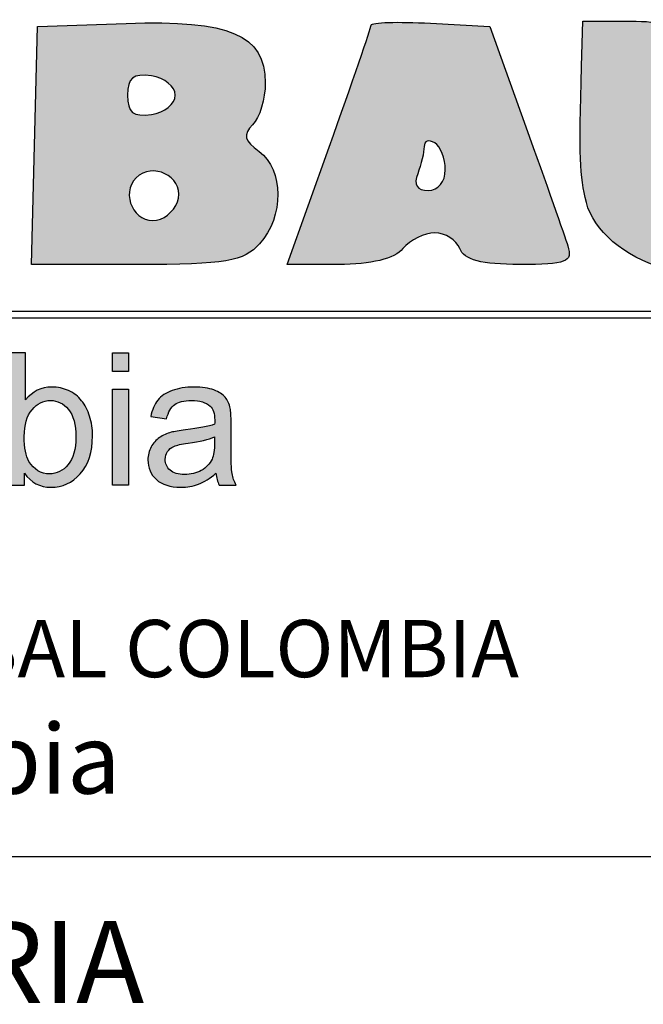
# Model space of a CAD drawing. Units: millimetres. Extents: x 8580 to 17483, y 3815 to 8526.
# Drawn here: x 9497 to 9498, y 4188 to 4190 of the extents above; entities that cross this region are included whole.
import ezdxf
from ezdxf.enums import TextEntityAlignment as Align

# ---------------------------------------------------------------- set-up
doc = ezdxf.new("R2010")
doc.units = ezdxf.units.MM
doc.layers.get('0').update_dxf_attribs({"color": 2, "plot": 0})
doc.layers.add('AR_ROTULO', color=7, linetype='Continuous')
doc.styles.add('ARIAL', font='arial.ttf')
doc.styles.add('hwedegd', font='isocteur.ttf')
doc.styles.add('ROTULO1', font='arialbd.ttf')

# ---------------------------------------------------------------- blocks, each defined once
blk = doc.blocks.new('BLQOUE')
at = {"linetype": 'Continuous', "true_color": 0x0d0d0d}
h = blk.add_hatch(color=28, dxfattribs=at)
h.dxf.hatch_style = 1
edge = h.paths.add_edge_path()
edge.add_spline(control_points=[(365.089, -60.966), (372.928, -60.692), (375.6, -61.834), (375.6, -65.458)], knot_values=[0, 0, 0, 0, 1, 1, 1, 1], degree=3, periodic=0)
edge.add_spline(control_points=[(375.6, -65.458), (375.6, -66.68), (375.169, -68.111), (374.643, -68.637)], knot_values=[0, 0, 0, 0, 1, 1, 1, 1], degree=3, periodic=0)
edge.add_spline(control_points=[(374.643, -68.637), (373.9, -69.38), (374.012, -69.833), (375.143, -70.659)], knot_values=[0, 0, 0, 0, 1, 1, 1, 1], degree=3, periodic=0)
edge.add_spline(control_points=[(375.143, -70.659), (377.001, -72.018), (377.018, -75.591), (375.176, -77.627)], knot_values=[0, 0, 0, 0, 1, 1, 1, 1], degree=3, periodic=0)
edge.add_spline(control_points=[(375.176, -77.627), (373.943, -78.989), (372.692, -79.2), (365.85, -79.2)], knot_values=[0, 0, 0, 0, 1, 1, 1, 1], degree=3, periodic=0)
edge.add_line((365.85, -79.2), (357.948, -79.2))
edge.add_line((357.948, -79.2), (358.174, -70.2))
edge.add_line((358.174, -70.2), (358.4, -61.2))
edge.add_line((358.4, -61.2), (365.089, -60.966))
edge = h.paths.add_edge_path(flags=16)
edge.add_spline(control_points=[(367, -67.856), (367.99, -67.715), (368.8, -67.06), (368.8, -66.4)], knot_values=[0, 0, 0, 0, 1, 1, 1, 1], degree=3, periodic=0)
edge.add_spline(control_points=[(368.8, -66.4), (368.8, -65.74), (367.99, -65.085), (367, -64.944)], knot_values=[0, 0, 0, 0, 1, 1, 1, 1], degree=3, periodic=0)
edge.add_spline(control_points=[(367, -64.944), (365.615, -64.748), (365.2, -65.083), (365.2, -66.4)], knot_values=[0, 0, 0, 0, 1, 1, 1, 1], degree=3, periodic=0)
edge.add_spline(control_points=[(365.2, -66.4), (365.2, -67.717), (365.615, -68.052), (367, -67.856)], knot_values=[0, 0, 0, 0, 1, 1, 1, 1], degree=3, periodic=0)
edge = h.paths.add_edge_path(flags=16)
edge.add_spline(control_points=[(367.388, -75.85), (368.155, -75.702), (368.902, -74.955), (369.05, -74.188)], knot_values=[0, 0, 0, 0, 1, 1, 1, 1], degree=3, periodic=0)
edge.add_spline(control_points=[(369.05, -74.188), (369.368, -72.535), (367.059, -71.421), (365.84, -72.64)], knot_values=[0, 0, 0, 0, 1, 1, 1, 1], degree=3, periodic=0)
edge.add_spline(control_points=[(365.84, -72.64), (364.621, -73.859), (365.735, -76.168), (367.388, -75.85)], knot_values=[0, 0, 0, 0, 1, 1, 1, 1], degree=3, periodic=0)
h = blk.add_hatch(color=28, dxfattribs=at)
h.dxf.hatch_style = 1
edge = h.paths.add_edge_path()
edge.add_line((381.126, -79.2), (377.248, -79.2))
edge.add_line((377.248, -79.2), (380.424, -70.334))
edge.add_spline(control_points=[(380.424, -70.334), (382.171, -65.457), (383.6, -61.299), (383.6, -61.094)], knot_values=[0, 0, 0, 0, 1, 1, 1, 1], degree=3, periodic=0)
edge.add_spline(control_points=[(383.6, -61.094), (383.6, -60.888), (385.62, -60.828), (388.089, -60.96)], knot_values=[0, 0, 0, 0, 1, 1, 1, 1], degree=3, periodic=0)
edge.add_line((388.089, -60.96), (392.577, -61.2))
edge.add_line((392.577, -61.2), (395.293, -68.8))
edge.add_spline(control_points=[(395.293, -68.8), (396.786, -72.98), (398.211, -77.03), (398.458, -77.8)], knot_values=[0, 0, 0, 0, 1, 1, 1, 1], degree=3, periodic=0)
edge.add_spline(control_points=[(398.458, -77.8), (398.846, -79.009), (398.352, -79.2), (394.829, -79.2)], knot_values=[0, 0, 0, 0, 1, 1, 1, 1], degree=3, periodic=0)
edge.add_spline(control_points=[(394.829, -79.2), (391.941, -79.2), (390.615, -78.85), (390.289, -78)], knot_values=[0, 0, 0, 0, 1, 1, 1, 1], degree=3, periodic=0)
edge.add_spline(control_points=[(390.289, -78), (390.036, -77.34), (389.191, -76.8), (388.412, -76.8)], knot_values=[0, 0, 0, 0, 1, 1, 1, 1], degree=3, periodic=0)
edge.add_spline(control_points=[(388.412, -76.8), (387.633, -76.8), (386.548, -77.34), (386, -78)], knot_values=[0, 0, 0, 0, 1, 1, 1, 1], degree=3, periodic=0)
edge.add_spline(control_points=[(386, -78), (385.365, -78.765), (383.597, -79.2), (381.126, -79.2)], knot_values=[0, 0, 0, 0, 1, 1, 1, 1], degree=3, periodic=0)
edge = h.paths.add_edge_path(flags=16)
edge.add_spline(control_points=[(387.914, -73.6), (388.654, -73.6), (389.2, -72.94), (389.2, -72.047)], knot_values=[0, 0, 0, 0, 1, 1, 1, 1], degree=3, periodic=0)
edge.add_spline(control_points=[(389.2, -72.047), (389.2, -71.193), (388.84, -70.272), (388.4, -70)], knot_values=[0, 0, 0, 0, 1, 1, 1, 1], degree=3, periodic=0)
edge.add_spline(control_points=[(388.4, -70), (387.96, -69.728), (387.6, -69.857), (387.6, -70.287)], knot_values=[0, 0, 0, 0, 1, 1, 1, 1], degree=3, periodic=0)
edge.add_spline(control_points=[(387.6, -70.287), (387.6, -70.717), (387.381, -71.639), (387.114, -72.335)], knot_values=[0, 0, 0, 0, 1, 1, 1, 1], degree=3, periodic=0)
edge.add_spline(control_points=[(387.114, -72.335), (386.796, -73.165), (387.071, -73.6), (387.914, -73.6)], knot_values=[0, 0, 0, 0, 1, 1, 1, 1], degree=3, periodic=0)
h = blk.add_hatch(color=28, dxfattribs=at)
h.dxf.hatch_style = 1
edge = h.paths.add_edge_path()
edge.add_line((410.8, -66.425), (410.8, -60.8))
edge.add_line((410.8, -60.8), (414.429, -60.8))
edge.add_line((414.429, -60.8), (418.058, -60.8))
edge.add_line((418.058, -60.8), (417.829, -68.516))
edge.add_spline(control_points=[(417.829, -68.516), (417.614, -75.758), (417.473, -76.327), (415.531, -77.775)], knot_values=[0, 0, 0, 0, 1, 1, 1, 1], degree=3, periodic=0)
edge.add_spline(control_points=[(415.531, -77.775), (413.392, -79.369), (408.378, -80.22), (405.633, -79.455)], knot_values=[0, 0, 0, 0, 1, 1, 1, 1], degree=3, periodic=0)
edge.add_spline(control_points=[(405.633, -79.455), (402.755, -78.653), (400.386, -76.624), (399.855, -74.508)], knot_values=[0, 0, 0, 0, 1, 1, 1, 1], degree=3, periodic=0)
edge.add_spline(control_points=[(399.855, -74.508), (399.341, -72.46), (399.296, -71.156), (399.5, -64.2)], knot_values=[0, 0, 0, 0, 1, 1, 1, 1], degree=3, periodic=0)
edge.add_line((399.5, -64.2), (399.6, -60.8))
edge.add_line((399.6, -60.8), (403.2, -60.8))
edge.add_spline(control_points=[(403.2, -60.8), (405.501, -60.8), (406.831, -61.161), (406.886, -61.8)], knot_values=[0, 0, 0, 0, 1, 1, 1, 1], degree=3, periodic=0)
edge.add_spline(control_points=[(406.886, -61.8), (406.933, -62.35), (407.074, -64.892), (407.2, -67.448)], knot_values=[0, 0, 0, 0, 1, 1, 1, 1], degree=3, periodic=0)
edge.add_spline(control_points=[(407.2, -67.448), (407.453, -72.581), (407.751, -73.22), (409.565, -72.524)], knot_values=[0, 0, 0, 0, 1, 1, 1, 1], degree=3, periodic=0)
edge.add_spline(control_points=[(409.565, -72.524), (410.516, -72.159), (410.8, -70.757), (410.8, -66.425)], knot_values=[0, 0, 0, 0, 1, 1, 1, 1], degree=3, periodic=0)
at = {"linetype": 'Continuous'}
for points in [[(358.4, -61.2), (365.089, -60.966)], [(388.089, -60.96), (392.577, -61.2)], [(399.5, -64.2), (399.6, -60.8)], [(399.6, -60.8), (403.2, -60.8)], [(358.174, -70.2), (358.4, -61.2)], [(392.577, -61.2), (395.293, -68.8)], [(357.948, -79.2), (358.174, -70.2)], [(377.248, -79.2), (380.424, -70.334)], [(365.85, -79.2), (357.948, -79.2)], [(381.126, -79.2), (377.248, -79.2)]]:
    blk.add_lwpolyline(points, dxfattribs=at)
for points in [[(365.089, -60.966), (372.928, -60.692), (375.6, -61.834), (375.6, -65.458)], [(383.6, -61.094), (383.6, -60.888), (385.62, -60.828), (388.089, -60.96)], [(403.2, -60.8), (405.501, -60.8), (406.831, -61.161), (406.886, -61.8)], [(380.424, -70.334), (382.171, -65.457), (383.6, -61.299), (383.6, -61.094)], [(367, -64.944), (365.615, -64.748), (365.2, -65.083), (365.2, -66.4)], [(399.855, -74.508), (399.341, -72.46), (399.296, -71.156), (399.5, -64.2)], [(368.8, -66.4), (368.8, -65.74), (367.99, -65.085), (367, -64.944)], [(375.6, -65.458), (375.6, -66.68), (375.169, -68.111), (374.643, -68.637)], [(365.2, -66.4), (365.2, -67.717), (365.615, -68.052), (367, -67.856)], [(367, -67.856), (367.99, -67.715), (368.8, -67.06), (368.8, -66.4)], [(374.643, -68.637), (373.9, -69.38), (374.012, -69.833), (375.143, -70.659)], [(395.293, -68.8), (396.786, -72.98), (398.211, -77.03), (398.458, -77.8)], [(388.4, -70), (387.96, -69.728), (387.6, -69.857), (387.6, -70.287)], [(375.143, -70.659), (377.001, -72.018), (377.018, -75.591), (375.176, -77.627)], [(387.6, -70.287), (387.6, -70.717), (387.381, -71.639), (387.114, -72.335)], [(389.2, -72.047), (389.2, -71.193), (388.84, -70.272), (388.4, -70)], [(369.05, -74.188), (369.368, -72.535), (367.059, -71.421), (365.84, -72.64)], [(387.914, -73.6), (388.654, -73.6), (389.2, -72.94), (389.2, -72.047)], [(365.84, -72.64), (364.621, -73.859), (365.735, -76.168), (367.388, -75.85)], [(387.114, -72.335), (386.796, -73.165), (387.071, -73.6), (387.914, -73.6)], [(367.388, -75.85), (368.155, -75.702), (368.902, -74.955), (369.05, -74.188)], [(405.633, -79.455), (402.755, -78.653), (400.386, -76.624), (399.855, -74.508)], [(388.412, -76.8), (387.633, -76.8), (386.548, -77.34), (386, -78)], [(390.289, -78), (390.036, -77.34), (389.191, -76.8), (388.412, -76.8)], [(375.176, -77.627), (373.943, -78.989), (372.692, -79.2), (365.85, -79.2)], [(386, -78), (385.365, -78.765), (383.597, -79.2), (381.126, -79.2)], [(394.829, -79.2), (391.941, -79.2), (390.615, -78.85), (390.289, -78)], [(398.458, -77.8), (398.846, -79.009), (398.352, -79.2), (394.829, -79.2)]]:
    blk.add_open_spline(points, degree=3, dxfattribs=at)
blk = doc.blocks.new('blqoue 2')
at = {"linetype": 'Continuous', "true_color": 0xffff0f}
h = blk.add_hatch(color=2, dxfattribs=at)
h.dxf.hatch_style = 1
edge = h.paths.add_edge_path()
edge.add_spline(control_points=[(443.95, 70.35), (441.2, 73.84), (437.68, 76.55), (433.41, 78.48)], knot_values=[0, 0, 0, 0, 1, 1, 1, 1], degree=3, periodic=0)
edge.add_spline(control_points=[(433.41, 78.48), (429.14, 80.41), (424.61, 81.37), (419.82, 81.37)], knot_values=[0, 0, 0, 0, 1, 1, 1, 1], degree=3, periodic=0)
edge.add_spline(control_points=[(419.82, 81.37), (411.18, 81.37), (404.07, 77.88), (398.51, 70.9)], knot_values=[0, 0, 0, 0, 1, 1, 1, 1], degree=3, periodic=0)
edge.add_line((398.51, 70.9), (398.51, 109.2))
edge.add_line((398.51, 109.2), (385.32, 109.2))
edge.add_line((385.32, 109.2), (385.32, 1.83))
edge.add_line((385.32, 1.83), (397.56, 1.83))
edge.add_line((397.56, 1.83), (397.56, 11.57))
edge.add_spline(control_points=[(397.56, 11.57), (402.78, 3.91), (409.98, 0.07), (419.16, 0.07)], knot_values=[0, 0, 0, 0, 1, 1, 1, 1], degree=3, periodic=0)
edge.add_spline(control_points=[(419.16, 0.07), (428.39, 0.07), (436.3, 3.71), (442.89, 10.99)], knot_values=[0, 0, 0, 0, 1, 1, 1, 1], degree=3, periodic=0)
edge.add_spline(control_points=[(442.89, 10.99), (449.48, 18.26), (452.78, 28.56), (452.78, 41.89)], knot_values=[0, 0, 0, 0, 1, 1, 1, 1], degree=3, periodic=0)
edge.add_spline(control_points=[(452.78, 41.89), (452.78, 47.51), (452, 52.78), (450.44, 57.71)], knot_values=[0, 0, 0, 0, 1, 1, 1, 1], degree=3, periodic=0)
edge.add_spline(control_points=[(450.44, 57.71), (448.87, 62.65), (446.71, 66.86), (443.95, 70.35)], knot_values=[0, 0, 0, 0, 1, 1, 1, 1], degree=3, periodic=0)
edge = h.paths.add_edge_path(flags=16)
edge.add_spline(control_points=[(418.65, 70.53), (424.36, 70.53), (429.23, 68.11), (433.26, 63.28)], knot_values=[0, 0, 0, 0, 1, 1, 1, 1], degree=3, periodic=0)
edge.add_spline(control_points=[(433.26, 63.28), (437.29, 58.45), (439.3, 50.95), (439.3, 40.79)], knot_values=[0, 0, 0, 0, 1, 1, 1, 1], degree=3, periodic=0)
edge.add_spline(control_points=[(439.3, 40.79), (439.3, 30.88), (437.2, 23.42), (433.01, 18.42)], knot_values=[0, 0, 0, 0, 1, 1, 1, 1], degree=3, periodic=0)
edge.add_spline(control_points=[(433.01, 18.42), (428.81, 13.41), (423.83, 10.91), (418.06, 10.91)], knot_values=[0, 0, 0, 0, 1, 1, 1, 1], degree=3, periodic=0)
edge.add_spline(control_points=[(418.06, 10.91), (410.98, 10.91), (405.37, 14.31), (401.22, 21.09)], knot_values=[0, 0, 0, 0, 1, 1, 1, 1], degree=3, periodic=0)
edge.add_spline(control_points=[(401.22, 21.09), (398.68, 25.24), (397.41, 31.98), (397.41, 41.31)], knot_values=[0, 0, 0, 0, 1, 1, 1, 1], degree=3, periodic=0)
edge.add_spline(control_points=[(397.41, 41.31), (397.41, 50.78), (399.51, 58.02), (403.71, 63.02)], knot_values=[0, 0, 0, 0, 1, 1, 1, 1], degree=3, periodic=0)
edge.add_spline(control_points=[(403.71, 63.02), (407.91, 68.03), (412.89, 70.53), (418.65, 70.53)], knot_values=[0, 0, 0, 0, 1, 1, 1, 1], degree=3, periodic=0)
h = blk.add_hatch(color=2, dxfattribs=at)
h.dxf.hatch_style = 1
h.paths.add_polyline_path([(468.87, 109.2), (482.05, 109.2), (482.05, 94.04), (468.87, 94.04)], flags=17)
h = blk.add_hatch(color=2, dxfattribs=at)
h.dxf.hatch_style = 1
edge = h.paths.add_edge_path()
edge.add_spline(control_points=[(560.39, 73.13), (558.43, 75.5), (555.38, 77.46), (551.23, 79.03)], knot_values=[0, 0, 0, 0, 1, 1, 1, 1], degree=3, periodic=0)
edge.add_spline(control_points=[(551.23, 79.03), (547.08, 80.59), (541.68, 81.37), (535.04, 81.37)], knot_values=[0, 0, 0, 0, 1, 1, 1, 1], degree=3, periodic=0)
edge.add_spline(control_points=[(535.04, 81.37), (528.35, 81.37), (522.47, 80.46), (517.39, 78.62)], knot_values=[0, 0, 0, 0, 1, 1, 1, 1], degree=3, periodic=0)
edge.add_spline(control_points=[(517.39, 78.62), (512.31, 76.79), (508.43, 74.18), (505.75, 70.79)], knot_values=[0, 0, 0, 0, 1, 1, 1, 1], degree=3, periodic=0)
edge.add_spline(control_points=[(505.75, 70.79), (503.06, 67.39), (501.13, 62.94), (499.96, 57.42)], knot_values=[0, 0, 0, 0, 1, 1, 1, 1], degree=3, periodic=0)
edge.add_line((499.96, 57.42), (512.85, 55.66))
edge.add_spline(control_points=[(512.85, 55.66), (514.27, 61.18), (516.45, 65.03), (519.41, 67.2)], knot_values=[0, 0, 0, 0, 1, 1, 1, 1], degree=3, periodic=0)
edge.add_spline(control_points=[(519.41, 67.2), (522.36, 69.37), (526.94, 70.46), (533.14, 70.46)], knot_values=[0, 0, 0, 0, 1, 1, 1, 1], degree=3, periodic=0)
edge.add_spline(control_points=[(533.14, 70.46), (539.78, 70.46), (544.78, 68.97), (548.15, 65.99)], knot_values=[0, 0, 0, 0, 1, 1, 1, 1], degree=3, periodic=0)
edge.add_spline(control_points=[(548.15, 65.99), (550.64, 63.79), (551.89, 60.01), (551.89, 54.64)], knot_values=[0, 0, 0, 0, 1, 1, 1, 1], degree=3, periodic=0)
edge.add_spline(control_points=[(551.89, 54.64), (551.89, 54.15), (551.86, 53), (551.82, 51.2)], knot_values=[0, 0, 0, 0, 1, 1, 1, 1], degree=3, periodic=0)
edge.add_spline(control_points=[(551.82, 51.2), (546.79, 49.44), (538.95, 47.92), (528.31, 46.65)], knot_values=[0, 0, 0, 0, 1, 1, 1, 1], degree=3, periodic=0)
edge.add_spline(control_points=[(528.31, 46.65), (523.08, 46.02), (519.17, 45.36), (516.59, 44.68)], knot_values=[0, 0, 0, 0, 1, 1, 1, 1], degree=3, periodic=0)
edge.add_spline(control_points=[(516.59, 44.68), (513.07, 43.7), (509.91, 42.26), (507.1, 40.36)], knot_values=[0, 0, 0, 0, 1, 1, 1, 1], degree=3, periodic=0)
edge.add_spline(control_points=[(507.1, 40.36), (504.29, 38.45), (502.02, 35.92), (500.29, 32.77)], knot_values=[0, 0, 0, 0, 1, 1, 1, 1], degree=3, periodic=0)
edge.add_spline(control_points=[(500.29, 32.77), (498.56, 29.63), (497.69, 26.15), (497.69, 22.34)], knot_values=[0, 0, 0, 0, 1, 1, 1, 1], degree=3, periodic=0)
edge.add_spline(control_points=[(497.69, 22.34), (497.69, 15.84), (499.98, 10.51), (504.57, 6.33)], knot_values=[0, 0, 0, 0, 1, 1, 1, 1], degree=3, periodic=0)
edge.add_spline(control_points=[(504.57, 6.33), (509.16, 2.16), (515.73, 0.07), (524.28, 0.07)], knot_values=[0, 0, 0, 0, 1, 1, 1, 1], degree=3, periodic=0)
edge.add_spline(control_points=[(524.28, 0.07), (529.45, 0.07), (534.3, 0.93), (538.82, 2.64)], knot_values=[0, 0, 0, 0, 1, 1, 1, 1], degree=3, periodic=0)
edge.add_spline(control_points=[(538.82, 2.64), (543.33, 4.34), (548.03, 7.27), (552.91, 11.42)], knot_values=[0, 0, 0, 0, 1, 1, 1, 1], degree=3, periodic=0)
edge.add_spline(control_points=[(552.91, 11.42), (553.31, 7.76), (554.18, 4.56), (555.55, 1.83)], knot_values=[0, 0, 0, 0, 1, 1, 1, 1], degree=3, periodic=0)
edge.add_line((555.55, 1.83), (569.32, 1.83))
edge.add_spline(control_points=[(569.32, 1.83), (567.66, 4.81), (566.55, 7.92), (565.99, 11.17)], knot_values=[0, 0, 0, 0, 1, 1, 1, 1], degree=3, periodic=0)
edge.add_spline(control_points=[(565.99, 11.17), (565.43, 14.42), (565.15, 22.17), (565.15, 34.42)], knot_values=[0, 0, 0, 0, 1, 1, 1, 1], degree=3, periodic=0)
edge.add_line((565.15, 34.42), (565.15, 52))
edge.add_spline(control_points=[(565.15, 52), (565.15, 57.86), (564.93, 61.91), (564.49, 64.16)], knot_values=[0, 0, 0, 0, 1, 1, 1, 1], degree=3, periodic=0)
edge.add_spline(control_points=[(564.49, 64.16), (563.71, 67.77), (562.34, 70.76), (560.39, 73.13)], knot_values=[0, 0, 0, 0, 1, 1, 1, 1], degree=3, periodic=0)
edge = h.paths.add_edge_path(flags=16)
edge.add_line((551.82, 40.87), (551.82, 36.03))
edge.add_spline(control_points=[(551.82, 36.03), (551.82, 30.22), (551.11, 25.83), (549.69, 22.85)], knot_values=[0, 0, 0, 0, 1, 1, 1, 1], degree=3, periodic=0)
edge.add_spline(control_points=[(549.69, 22.85), (547.84, 18.99), (544.93, 15.95), (540.98, 13.73)], knot_values=[0, 0, 0, 0, 1, 1, 1, 1], degree=3, periodic=0)
edge.add_spline(control_points=[(540.98, 13.73), (537.02, 11.51), (532.5, 10.4), (527.43, 10.4)], knot_values=[0, 0, 0, 0, 1, 1, 1, 1], degree=3, periodic=0)
edge.add_spline(control_points=[(527.43, 10.4), (522.3, 10.4), (518.41, 11.57), (515.74, 13.91)], knot_values=[0, 0, 0, 0, 1, 1, 1, 1], degree=3, periodic=0)
edge.add_spline(control_points=[(515.74, 13.91), (513.08, 16.26), (511.75, 19.19), (511.75, 22.7)], knot_values=[0, 0, 0, 0, 1, 1, 1, 1], degree=3, periodic=0)
edge.add_spline(control_points=[(511.75, 22.7), (511.75, 25), (512.36, 27.09), (513.58, 28.97)], knot_values=[0, 0, 0, 0, 1, 1, 1, 1], degree=3, periodic=0)
edge.add_spline(control_points=[(513.58, 28.97), (514.8, 30.85), (516.54, 32.27), (518.78, 33.25)], knot_values=[0, 0, 0, 0, 1, 1, 1, 1], degree=3, periodic=0)
edge.add_spline(control_points=[(518.78, 33.25), (521.03, 34.23), (524.86, 35.11), (530.28, 35.89)], knot_values=[0, 0, 0, 0, 1, 1, 1, 1], degree=3, periodic=0)
edge.add_spline(control_points=[(530.28, 35.89), (539.85, 37.25), (547.03, 38.91), (551.82, 40.87)], knot_values=[0, 0, 0, 0, 1, 1, 1, 1], degree=3, periodic=0)
h = blk.add_hatch(color=2, dxfattribs=at)
h.dxf.hatch_style = 1
h.paths.add_polyline_path([(468.87, 79.61), (482.05, 79.61), (482.05, 1.83), (468.87, 1.83)], flags=17)
at = {"linetype": 'Continuous'}
for points in [[(398.51, 109.2), (385.32, 109.2)], [(398.51, 70.9), (398.51, 109.2)], [(499.96, 57.42), (512.85, 55.66)], [(565.15, 34.42), (565.15, 52)], [(551.82, 40.87), (551.82, 36.03)], [(397.56, 1.83), (397.56, 11.57)], [(385.32, 1.83), (397.56, 1.83)], [(555.55, 1.83), (569.32, 1.83)]]:
    blk.add_lwpolyline(points, dxfattribs=at)
for points in [[(468.87, 109.2), (482.05, 109.2), (482.05, 94.04), (468.87, 94.04)], [(468.87, 79.61), (482.05, 79.61), (482.05, 1.83), (468.87, 1.83)]]:
    blk.add_lwpolyline(points, close=True, dxfattribs=at)
for points in [[(419.82, 81.37), (411.18, 81.37), (404.07, 77.88), (398.51, 70.9)], [(433.41, 78.48), (429.14, 80.41), (424.61, 81.37), (419.82, 81.37)], [(535.04, 81.37), (528.35, 81.37), (522.47, 80.46), (517.39, 78.62)], [(551.23, 79.03), (547.08, 80.59), (541.68, 81.37), (535.04, 81.37)], [(443.95, 70.35), (441.2, 73.84), (437.68, 76.55), (433.41, 78.48)], [(517.39, 78.62), (512.31, 76.79), (508.43, 74.18), (505.75, 70.79)], [(560.39, 73.13), (558.43, 75.5), (555.38, 77.46), (551.23, 79.03)], [(564.49, 64.16), (563.71, 67.77), (562.34, 70.76), (560.39, 73.13)], [(403.71, 63.02), (407.91, 68.03), (412.89, 70.53), (418.65, 70.53)], [(418.65, 70.53), (424.36, 70.53), (429.23, 68.11), (433.26, 63.28)], [(450.44, 57.71), (448.87, 62.65), (446.71, 66.86), (443.95, 70.35)], [(505.75, 70.79), (503.06, 67.39), (501.13, 62.94), (499.96, 57.42)], [(512.85, 55.66), (514.27, 61.18), (516.45, 65.03), (519.41, 67.2)], [(519.41, 67.2), (522.36, 69.37), (526.94, 70.46), (533.14, 70.46)], [(533.14, 70.46), (539.78, 70.46), (544.78, 68.97), (548.15, 65.99)], [(548.15, 65.99), (550.64, 63.79), (551.89, 60.01), (551.89, 54.64)], [(565.15, 52), (565.15, 57.86), (564.93, 61.91), (564.49, 64.16)], [(397.41, 41.31), (397.41, 50.78), (399.51, 58.02), (403.71, 63.02)], [(433.26, 63.28), (437.29, 58.45), (439.3, 50.95), (439.3, 40.79)], [(452.78, 41.89), (452.78, 47.51), (452, 52.78), (450.44, 57.71)], [(551.82, 51.2), (546.79, 49.44), (538.95, 47.92), (528.31, 46.65)], [(551.89, 54.64), (551.89, 54.15), (551.86, 53), (551.82, 51.2)], [(401.22, 21.09), (398.68, 25.24), (397.41, 31.98), (397.41, 41.31)], [(439.3, 40.79), (439.3, 30.88), (437.2, 23.42), (433.01, 18.42)], [(442.89, 10.99), (449.48, 18.26), (452.78, 28.56), (452.78, 41.89)], [(507.1, 40.36), (504.29, 38.45), (502.02, 35.92), (500.29, 32.77)], [(516.59, 44.68), (513.07, 43.7), (509.91, 42.26), (507.1, 40.36)], [(528.31, 46.65), (523.08, 46.02), (519.17, 45.36), (516.59, 44.68)], [(530.28, 35.89), (539.85, 37.25), (547.03, 38.91), (551.82, 40.87)], [(500.29, 32.77), (498.56, 29.63), (497.69, 26.15), (497.69, 22.34)], [(513.58, 28.97), (514.8, 30.85), (516.54, 32.27), (518.78, 33.25)], [(518.78, 33.25), (521.03, 34.23), (524.86, 35.11), (530.28, 35.89)], [(551.82, 36.03), (551.82, 30.22), (551.11, 25.83), (549.69, 22.85)], [(565.99, 11.17), (565.43, 14.42), (565.15, 22.17), (565.15, 34.42)], [(511.75, 22.7), (511.75, 25), (512.36, 27.09), (513.58, 28.97)], [(418.06, 10.91), (410.98, 10.91), (405.37, 14.31), (401.22, 21.09)], [(433.01, 18.42), (428.81, 13.41), (423.83, 10.91), (418.06, 10.91)], [(497.69, 22.34), (497.69, 15.84), (499.98, 10.51), (504.57, 6.33)], [(515.74, 13.91), (513.08, 16.26), (511.75, 19.19), (511.75, 22.7)], [(549.69, 22.85), (547.84, 18.99), (544.93, 15.95), (540.98, 13.73)], [(397.56, 11.57), (402.78, 3.91), (409.98, 0.07), (419.16, 0.07)], [(419.16, 0.07), (428.39, 0.07), (436.3, 3.71), (442.89, 10.99)], [(527.43, 10.4), (522.3, 10.4), (518.41, 11.57), (515.74, 13.91)], [(540.98, 13.73), (537.02, 11.51), (532.5, 10.4), (527.43, 10.4)], [(538.82, 2.64), (543.33, 4.34), (548.03, 7.27), (552.91, 11.42)], [(552.91, 11.42), (553.31, 7.76), (554.18, 4.56), (555.55, 1.83)], [(569.32, 1.83), (567.66, 4.81), (566.55, 7.92), (565.99, 11.17)], [(504.57, 6.33), (509.16, 2.16), (515.73, 0.07), (524.28, 0.07)], [(524.28, 0.07), (529.45, 0.07), (534.3, 0.93), (538.82, 2.64)]]:
    blk.add_open_spline(points, degree=3, dxfattribs=at)

msp = doc.modelspace()

# ---------------------------------------------------------------- linework, layer by layer
at = {"layer": 'AR_ROTULO'}
msp.add_lwpolyline([(9495.4027, 4189.4463), (9498.4758, 4189.4463), (9498.4758, 4189.4303), (9495.4027, 4189.4303)], close=True, dxfattribs=at)
msp.add_lwpolyline([(9493.4265, 4188.204), (9498.5079, 4188.204)], dxfattribs=at)

# ---------------------------------------------------------------- block references
for name, p, xscale, yscale, zscale in [('BLQOUE', (9485.896, 4191.9381), 0.03012200737300072, 0.03012200737300072, 0.03012200737300072), ('blqoue 2', (9495.5463, 4189.0449), 0.00280578315879257, 0.00280578315879257, 0.00280578315879257)]:
    msp.add_blockref(name, p, dxfattribs=dict(at, xscale=xscale, yscale=yscale, zscale=zscale))

# ---------------------------------------------------------------- texts
at = {"layer": 'AR_ROTULO', "style": 'ROTULO1'}
msp.add_text('CONSTRUCCIONES RUBAU - SUCURSAL COLOMBIA', height=0.130457, dxfattribs=at).set_placement((9493.5953, 4188.6125))
at = {"layer": 'AR_ROTULO', "style": 'ARIAL'}
msp.add_text('Bogotá, Colombia', height=0.158413, dxfattribs=at).set_placement((9495.9738, 4188.406), align=Align.MIDDLE)
at = {"layer": 'AR_ROTULO', "style": 'hwedegd'}
msp.add_text('INTERVENTORIA', height=0.18646, dxfattribs=at).set_placement((9495.9672, 4187.8708), align=Align.CENTER)

doc.saveas('drawing.dxf')
